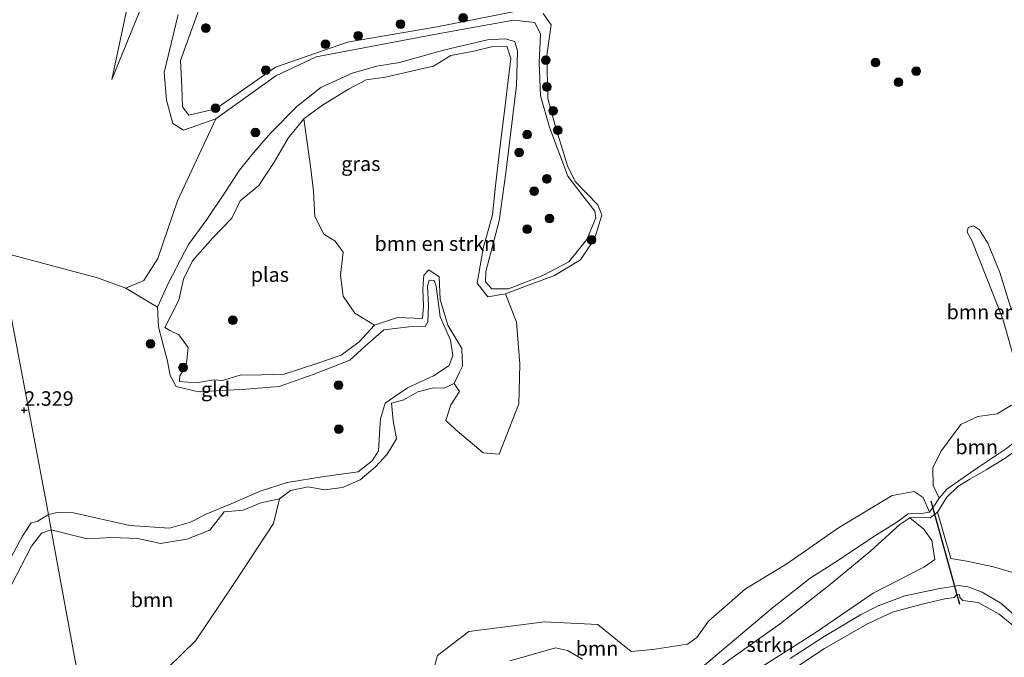
# Model space of a CAD drawing. Units: metres. Extents: x 140000 to 150010, y 424998 to 431250.
# Drawn here: x 142137 to 142307, y 425407 to 425517 of the extents above; entities that cross this region are included whole.
import ezdxf
from ezdxf.enums import TextEntityAlignment as Align

# ---------------------------------------------------------------- set-up
doc = ezdxf.new("R2010")
doc.units = ezdxf.units.M
doc.layers.get('0').update_dxf_attribs({"lineweight": 25})
for name, color, linetype, lineweight in [('B-ME-GR-BOMENSTRUIKEN-GV-B6', 93, 'Continuous', 18), ('B-ME-GR-BOOM-GV-B6', 93, 'Continuous', 18), ('B-ME-GR-BOOM-S-B1', 93, 'Continuous', 18), ('B-ME-GR-STRUIKEN-GV-B6', 93, 'Continuous', 18), ('B-ME-GW-HOOGTEPUNT-S-B1', 10, 'Continuous', 25), ('B-ME-GW-KRUINLIJN-L-B1', 93, 'Continuous', 18), ('B-ME-GW-TEENLIJN-L-B1', 93, 'Continuous', 18), ('B-ME-IE-GRASLAND-GV-B6', 93, 'Continuous', 18), ('B-ME-IE-GRONDWERKLIJN-GROND_INGERICHT-GV-B6', 253, 'Continuous', 18), ('B-ME-IE-HULPGEOMETRIE-L-B1', 53, 'Continuous', 18), ('B-ME-KW-DUIKER-L-B1', 10, 'Continuous', 25), ('B-ME-OG-WATER-GV-B6', 153, 'Continuous', 18)]:
    doc.layers.add(name, color=color, linetype=linetype, lineweight=lineweight)
doc.styles.add('NLCS-ISO', font='NLCS-ISO.TTF')

# ---------------------------------------------------------------- blocks, each defined once
blk = doc.blocks.new('boom')
blk.add_hatch(color=256).paths.add_polyline_path([(-0.75, 0, 1), (0.75, 0, 1)])
blk.add_circle((0, 0), 0.75)
blk = doc.blocks.new('hoogtepunt')
for p, q in [((-0.5, 0), (0.5, 0)), ((0, 0.5), (0, -0.5))]:
    blk.add_line(p, q)

msp = doc.modelspace()

# ---------------------------------------------------------------- linework, layer by layer
at = {"layer": 'B-ME-GR-BOMENSTRUIKEN-GV-B6'}
for points in [[(142221.39, 425469.27, 1.52), (142223.29, 425464.39, 1.52), (142223.82, 425457.11, 1.52), (142223.69, 425450.28, 1.52), (142220.27, 425441.61, 1.52), (142217.52, 425441.79, 1.52), (142212.68, 425445.9, 1.52), (142211.05, 425447.42, 1.52), (142211.93, 425450.08, 1.52), (142213.44, 425452.39, 1.52), (142212.49, 425453.78, 1.52), (142213.44, 425455.72, 1.52), (142213.96, 425456.79, 1.52), (142213.8, 425459.82, 1.52), (142211.38, 425463.84, 1.52), (142210.09, 425468.27, 1.52), (142209.93, 425472.2, 1.52), (142208.1, 425473.42, 1.52), (142207.29, 425472.47, 1.52), (142207.09, 425470.08, 1.52), (142207.2, 425467.11, 1.52), (142207.04, 425464.99, 1.52), (142202.71, 425465.2, 1.52), (142198.72, 425463.86, 1.52), (142195.33, 425465.91, 1.52), (142193.33, 425468.84, 1.52), (142192.89, 425472.5, 1.52), (142193.31, 425476.43, 1.52), (142191.95, 425478.34, 1.52), (142190.02, 425479.58, 1.52), (142188.45, 425482.59, 1.52), (142188.23, 425486.97, 1.52), (142187.67, 425491.3, 1.52), (142186.53, 425499.49, 1.52), (142188.74, 425501.07, 1.52), (142189.94, 425501.92, 1.52), (142194.27, 425504.61, 1.52), (142197.28, 425506.22, 1.52), (142200.66, 425506.67, 1.52), (142205.38, 425507.74, 1.52), (142208.95, 425508.55, 1.52), (142211.92, 425510.37, 1.52), (142215.87, 425511.12, 1.52), (142219.16, 425511.95, 1.52), (142221.61, 425511.98, 1.52), (142222.27, 425509.89, 1.52), (142221.79, 425505.61, 1.52), (142221.19, 425500.76, 1.52), (142220.41, 425494.4, 1.52), (142219.63, 425487.9, 1.52), (142219.13, 425482.87, 1.52), (142217.51, 425477.06, 1.52), (142216.47, 425471.09, 1.52), (142218.31, 425468.73, 1.52), (142221.39, 425469.27, 1.52)], [(142315.96, 425452.66, 1.52), (142314.71, 425453.5, 1.52), (142313.05, 425453.55, 1.52), (142312.07, 425453.03, 1.52), (142311.17, 425453.42, 1.52), (142309.22, 425458, 1.52), (142307.23, 425464.97, 1.52), (142304.43, 425472.07, 1.52), (142301.91, 425478.44, 1.52), (142301.07, 425479.88, 1.52), (142301.24, 425480.68, 1.52), (142302.16, 425481.01, 1.52), (142303.22, 425480.29, 1.52), (142304.63, 425478.03, 1.52), (142306.73, 425472.96, 1.52), (142308.44, 425467.34, 1.52), (142310.81, 425461.6, 1.52), (142310.95, 425461.25, 1.52), (142315.96, 425452.66, 1.52)], [(142254.23, 425403.91, 1.52), (142259.04, 425408.01, 1.52), (142267.46, 425415.06, 1.52), (142273.97, 425420.21, 1.52), (142278.88, 425423.31, 1.52), (142284.99, 425427.35, 1.52), (142288.92, 425429.82, 1.52), (142290.88, 425431.26, 1.52), (142293.18, 425431.33, 1.52), (142294.55, 425431.58, 1.52), (142295.39, 425432.65, 1.52), (142296.23, 425434.01, 1.52), (142297.54, 425435.55, 1.52), (142303.04, 425439.34, 1.52), (142307.87, 425442.59, 1.52)], [(142307.64, 425440.91, 2.6), (142304.37, 425438.9, 2.5), (142301.55, 425437.27, 2.5), (142299.46, 425435.98, 2.6), (142297.55, 425434.18, 2.73), (142295.94, 425431.56, 2.79), (142294.71, 425430.59, 2.84), (142293.18, 425430.72, 2.83), (142291.18, 425430.57, 2.83), (142289.47, 425429.42, 2.83), (142284.43, 425424.89, 3.07), (142277.15, 425418.84, 3.17), (142268.85, 425412.35, 3.37), (142260.1, 425406.13, 3.47)], [(142222.11, 425405.89, 1.52), (142225.77, 425406.93, 1.52), (142229.99, 425408.14, 1.52), (142232.08, 425407.7, 1.52), (142234.68, 425406.19, 1.52)]]:
    msp.add_polyline3d(points, dxfattribs=at)
at = {"layer": 'B-ME-GR-BOOM-GV-B6'}
for points in [[(142164.82, 425517.48, 2.39), (142162.41, 425507.46, 2.81), (142162.85, 425502.66, 2.9), (142163.95, 425498.67, 2.85), (142165.79, 425497.5, 2.77), (142171.36, 425499.48, 2.76), (142164.71, 425485.31, 2.3), (142161.34, 425475.37, 2.21), (142158.92, 425471.54, 2.33), (142155.78, 425470.25, 2.37), (142150.91, 425472.01, 2.37), (142133.84, 425476.57, 2.39), (142132.22, 425485.91, 2.47), (142130.82, 425493.98, 2.47), (142111.02, 425601.13, 1.75)], [(142156.67, 425521.67, 2.1), (142153.4, 425506.27, 2.31), (142159.13, 425520.38, 2.22)], [(142311.24, 425449.76, 1.52), (142311.28, 425446.89, 1.52), (142310.49, 425444.62, 1.52), (142307.87, 425442.59, 1.52), (142303.04, 425439.34, 1.52), (142297.54, 425435.55, 1.52), (142296.23, 425434.01, 1.52), (142295.19, 425436.15, 1.52), (142295.14, 425439.22, 1.52), (142296.53, 425442.03, 1.52), (142300, 425446.71, 1.52), (142302.93, 425448.11, 1.52), (142306.25, 425448.52, 1.52), (142308.72, 425450.05, 1.52), (142311.24, 425449.76, 1.52)], [(142208.87, 425404.06, 1.52), (142209.62, 425406.86, 1.52), (142215.01, 425410.95, 1.52), (142228.07, 425412.66, 1.52), (142237.29, 425412.16, 1.52), (142240.68, 425409.4, 1.52), (142243.05, 425407.51, 1.52), (142246.8, 425407.89, 1.52), (142252.79, 425408.81, 1.52), (142254.38, 425409.95, 1.52), (142256.4, 425412.78, 1.52), (142262.79, 425418.33, 1.52), (142269.94, 425422.65, 1.52), (142278.86, 425428.89, 1.52), (142288.11, 425434.45, 1.52), (142291.91, 425435.16, 1.52), (142293.49, 425434.08, 1.52), (142294.55, 425431.58, 1.52)], [(142149.13, 425394.72, 1.52), (142142.91, 425428.5, 1.52), (142149.12, 425427, 1.52), (142153.4, 425427.2, 1.52), (142157.88, 425427.02, 1.52), (142161.79, 425426.14, 1.52), (142166.33, 425426.9, 1.52), (142170.31, 425428.48, 1.52), (142172.76, 425431.62, 1.52), (142176.06, 425431.92, 1.52), (142179.12, 425433.18, 1.52), (142182.35, 425433.87, 1.52), (142181.33, 425429.64, 1.52), (142174.56, 425419.35, 1.52), (142167.83, 425409.38, 1.52), (142158.41, 425400.17, 1.52), (142157.35, 425396.79, 1.52), (142155.88, 425393.86, 1.52), (142154.96, 425393.68, 1.52), (142153.26, 425395.38, 1.52), (142151.36, 425397.57, 1.52), (142150.53, 425396.58, 1.52), (142149.13, 425394.72, 1.52)], [(142294.55, 425431.58, 1.52), (142293.18, 425431.33, 1.52), (142290.88, 425431.26, 1.52), (142288.92, 425429.82, 1.52), (142284.99, 425427.35, 1.52), (142278.88, 425423.31, 1.52), (142273.97, 425420.21, 1.52), (142267.46, 425415.06, 1.52), (142259.04, 425408.01, 1.52), (142254.23, 425403.91, 1.52)], [(142134.28, 425415.57, 1.52), (142139.51, 425425.72, 1.52), (142141.27, 425427.96, 1.52), (142142.91, 425428.5, 1.52), (142149.13, 425394.72, 1.52)], [(142234.68, 425406.19, 1.52), (142232.08, 425407.7, 1.52), (142229.99, 425408.14, 1.52), (142225.77, 425406.93, 1.52), (142222.11, 425405.89, 1.52)]]:
    msp.add_polyline3d(points, dxfattribs=at)
at = {"layer": 'B-ME-GR-STRUIKEN-GV-B6'}
for points in [[(142311.28, 425420.46, 2.76), (142305.65, 425422.16, 2.84), (142301.01, 425423.12, 3), (142298.24, 425423.59, 3), (142295.94, 425431.56, 2.79), (142297.55, 425434.18, 2.73), (142299.46, 425435.98, 2.6), (142301.55, 425437.27, 2.5), (142304.37, 425438.9, 2.5), (142307.64, 425440.91, 2.6)], [(142239.61, 425388.14, 3.74), (142237.29, 425391.52, 3.68), (142238.86, 425392.2, 3.68), (142240.91, 425393.71, 3.59), (142243.46, 425395.32, 3.46), (142251.69, 425399.87, 3.49), (142260.1, 425406.13, 3.47), (142268.85, 425412.35, 3.37), (142277.15, 425418.84, 3.17), (142284.43, 425424.89, 3.07), (142289.47, 425429.42, 2.83), (142291.18, 425430.57, 2.83), (142293.58, 425428.62, 2.89), (142294.95, 425426.71, 2.88), (142295.49, 425423.41, 2.85), (142293.62, 425422.1, 2.85), (142284.86, 425417.57, 3.15), (142274.86, 425410.76, 3.19), (142264.43, 425404.11, 3.31), (142251.23, 425395.25, 3.43), (142239.61, 425388.14, 3.74)]]:
    msp.add_polyline3d(points, dxfattribs=at)
at = {"layer": 'B-ME-GW-KRUINLIJN-L-B1'}
for points in [[(142162.6, 425533.49, 2.56), (142159.13, 425520.38, 2.22), (142153.4, 425506.27, 2.31)], [(142227.16, 425509.15, 1.86), (142227.39, 425514.08, 1.98), (142226.43, 425516.11, 2), (142222.75, 425516.47, 2), (142209.69, 425514.13, 2), (142188.67, 425510.18, 2.81), (142181.72, 425506.9, 2.78), (142171.36, 425499.48, 2.76), (142165.79, 425497.5, 2.77), (142163.95, 425498.67, 2.85), (142162.85, 425502.66, 2.9), (142162.41, 425507.46, 2.81), (142164.82, 425517.48, 2.39)], [(142227.16, 425509.15, 1.86), (142227.38, 425503.41, 1.86), (142228.95, 425498.01, 1.69), (142232.12, 425489.54, 1.53), (142234.57, 425486.38, 1.72), (142236.79, 425483.55, 1.78), (142236.97, 425482.36, 1.82), (142235.41, 425478.62, 1.81), (142232.31, 425474.79, 1.81), (142227.8, 425472.45, 1.82), (142221.89, 425470.1, 1.8), (142218.99, 425470.12, 1.86), (142217.89, 425471.34, 1.89), (142217.97, 425473.13, 1.9), (142220.26, 425481.83, 1.76), (142221.4, 425490.14, 1.81), (142223.28, 425505.24, 1.99), (142223.45, 425511.16, 2), (142222.95, 425512.84, 1.98), (142221.32, 425513.26, 1.98), (142218.25, 425513.08, 1.98), (142210.87, 425511.4, 1.95), (142203.08, 425509.17, 2.51)], [(142203.08, 425509.17, 2.51), (142199.15, 425508.53, 2.61), (142194.87, 425507.37, 2.92), (142189.49, 425504.86, 3.03), (142185.33, 425501.61, 3.03), (142180.83, 425497.04, 3.03), (142179.3, 425495.27, 3.01), (142177.58, 425493.27, 2.98), (142175.45, 425490.59, 2.86), (142172.82, 425486.64, 2.63), (142169.82, 425482.1, 2.63), (142166.64, 425477.76, 2.56), (142163.2, 425471.13, 2.56), (142161.29, 425466.94, 2.48)], [(142161.29, 425466.94, 2.48), (142161.44, 425463.57, 2.33), (142162.19, 425460.7, 2.36), (142163.03, 425457.62, 2.25), (142163.48, 425455.14, 2.42), (142164.5, 425453.29, 2.53), (142168.36, 425452.34, 2.53), (142176.5, 425452.79, 2.43), (142182.31, 425453.28, 2.37), (142188.18, 425455.31, 2.31), (142194.48, 425457.81, 1.79), (142197.16, 425460.22, 1.71), (142200.34, 425463.07, 1.77), (142204.67, 425463.57, 1.94), (142207.5, 425463.63, 1.83), (142207.97, 425464.45, 1.8), (142208.09, 425467.25, 1.73), (142207.89, 425470.56, 1.69), (142208.2, 425471.64, 1.72), (142209.06, 425471.57, 1.72), (142209.41, 425470.61, 1.74), (142210.09, 425465.29, 1.79), (142211.84, 425461.24, 1.8), (142212.27, 425458.59, 1.8), (142211.61, 425456.88, 1.81), (142208.93, 425455.09, 1.82), (142204.42, 425453.03, 1.95), (142200.59, 425450.41, 1.93), (142199.77, 425447.7, 1.95), (142199.63, 425445.07, 2.04), (142199.42, 425442.14, 2.04), (142198.37, 425440.42, 2.07), (142195.93, 425438.56, 2.07), (142190.06, 425437.72, 2.04), (142183.67, 425436.68, 2.06), (142179, 425435.21, 2.13), (142174.01, 425433, 2.13), (142169.79, 425431.27, 2.07), (142166.98, 425429.85, 2.03), (142163.37, 425428.8, 1.9), (142156.48, 425429.26, 1.93), (142146.78, 425431.47, 2.13), (142143.98, 425431.53, 2.26), (142142.43, 425431.15, 2.35)], [(142316.21, 425450.85, 2.27), (142314.85, 425452.08, 2.28), (142313.78, 425452.05, 2.32), (142313.06, 425450.84, 2.39), (142313.14, 425447.57, 2.45), (142312.21, 425444.84, 2.5), (142310.81, 425443.22, 2.66), (142307.64, 425440.91, 2.6), (142304.37, 425438.9, 2.5), (142301.55, 425437.27, 2.5), (142299.46, 425435.98, 2.6), (142297.55, 425434.18, 2.73), (142295.94, 425431.56, 2.79), (142294.71, 425430.59, 2.84), (142293.18, 425430.72, 2.83), (142291.18, 425430.57, 2.83), (142289.47, 425429.42, 2.83), (142284.43, 425424.89, 3.07), (142277.15, 425418.84, 3.17), (142268.85, 425412.35, 3.37), (142260.1, 425406.13, 3.47), (142251.69, 425399.87, 3.49), (142243.46, 425395.32, 3.46), (142240.91, 425393.71, 3.59)], [(142142.43, 425431.15, 2.35), (142140.48, 425429.95, 2.4), (142139.48, 425429.72, 2.45), (142137.95, 425427.45, 2.46), (142129.36, 425411.63, 2.47), (142122.32, 425395.22, 2.49), (142116.73, 425380.5, 2.39), (142106.39, 425358.26, 2.49), (142101.33, 425345.55, 2.35), (142096.98, 425330.78, 2.38), (142094.8, 425327.18, 2.35), (142093.65, 425323.71, 2.35)], [(142310.21, 425412.91, 2.73), (142306.91, 425415.87, 2.68), (142303.97, 425417.61, 2.68), (142303.68, 425417.78, 2.68), (142301.18, 425418.66, 2.83), (142299.57, 425418.9, 2.89), (142296.09, 425418.34, 2.97), (142290.3, 425417.16, 3), (142285.72, 425415.42, 3.18), (142282.68, 425413.84, 3.26), (142276.36, 425410.1, 3.26), (142270.54, 425406.31, 3.34)]]:
    msp.add_polyline3d(points, dxfattribs=at)
at = {"layer": 'B-ME-GW-TEENLIJN-L-B1'}
msp.add_polyline3d([(142153.4, 425506.27, 2.31), (142156.67, 425521.67, 2.1), (142159.63, 425534.72, 1.92)], dxfattribs=at)
at = {"layer": 'B-ME-IE-GRASLAND-GV-B6'}
for points in [[(142181.56, 425554.57, 1.52), (142165.23, 425509.53, 1.52), (142165.5, 425505, 1.52), (142165.57, 425501.52, 1.52), (142166.66, 425500.1, 1.52), (142171.34, 425501.21, 1.52), (142181.63, 425508.38, 1.52), (142194.09, 425512.7, 1.52), (142209.53, 425515.36, 1.52), (142223, 425518.01, 1.52)], [(142159.13, 425520.38, 2.22), (142153.4, 425506.27, 2.31), (142156.67, 425521.67, 2.1)], [(142227.84, 425517.64, 1.52), (142229.25, 425515.69, 1.52), (142228.5, 425510.43, 1.52), (142228.7, 425502.99, 1.52), (142229.94, 425498.34, 1.52), (142232.07, 425491.37, 1.52), (142233.37, 425488.62, 1.52), (142237.33, 425484.64, 1.52), (142238, 425482.86, 1.52), (142236.71, 425478.74, 1.52), (142234.3, 425475.15, 1.52), (142229.8, 425472.44, 1.52), (142224.68, 425470.52, 1.52), (142221.39, 425469.27, 1.52), (142218.31, 425468.73, 1.52), (142216.47, 425471.09, 1.52), (142217.51, 425477.06, 1.52), (142219.13, 425482.87, 1.52), (142219.63, 425487.9, 1.52), (142220.41, 425494.4, 1.52), (142221.19, 425500.76, 1.52), (142221.79, 425505.61, 1.52), (142222.27, 425509.89, 1.52), (142221.61, 425511.98, 1.52), (142219.16, 425511.95, 1.52), (142215.87, 425511.12, 1.52), (142211.92, 425510.37, 1.52), (142208.95, 425508.55, 1.52), (142205.38, 425507.74, 1.52), (142200.66, 425506.67, 1.52), (142197.28, 425506.22, 1.52), (142194.27, 425504.61, 1.52), (142189.94, 425501.92, 1.52), (142188.74, 425501.07, 1.52), (142186.53, 425499.49, 1.52), (142183.85, 425496.12, 1.52), (142181.44, 425491.96, 1.52), (142178.8, 425487.96, 1.52), (142175.57, 425485.3, 1.52), (142174.12, 425482.32, 1.52), (142170.82, 425478.9, 1.52), (142167.32, 425474.98, 1.52), (142165.75, 425471.8, 1.52), (142164.98, 425468.14, 1.52), (142162.54, 425463.45, 1.52), (142163.4, 425462.91, 1.52), (142164.94, 425462.19, 1.52), (142166.59, 425459.97, 1.52), (142166.2, 425456.73, 1.52), (142165.11, 425455.11, 1.52), (142165.1, 425454.14, 1.52), (142167.93, 425453.91, 1.52), (142171, 425454.43, 1.52), (142172.48, 425454.31, 1.52), (142175.57, 425455.22, 1.52), (142179.22, 425455.3, 1.52), (142183.17, 425455.38, 1.52), (142188.76, 425457.23, 1.52), (142192.97, 425458.69, 1.52), (142196.09, 425460.96, 1.52), (142198.72, 425463.86, 1.52), (142202.71, 425465.2, 1.52), (142207.04, 425464.99, 1.52), (142207.2, 425467.11, 1.52), (142207.09, 425470.08, 1.52), (142207.29, 425472.47, 1.52), (142208.1, 425473.42, 1.52), (142209.93, 425472.2, 1.52), (142210.09, 425468.27, 1.52), (142211.38, 425463.84, 1.52), (142213.8, 425459.82, 1.52), (142213.96, 425456.79, 1.52), (142213.44, 425455.72, 1.52), (142212.49, 425453.78, 1.52), (142210.8, 425452.95, 1.52), (142208.96, 425453.01, 1.52), (142206.21, 425452.32, 1.52), (142203.82, 425450.99, 1.52), (142201.7, 425450.36, 1.52), (142201.98, 425447.4, 1.52), (142202.54, 425444.22, 1.52), (142200.96, 425441.58, 1.52), (142198.94, 425439.39, 1.52), (142196.29, 425437.13, 1.52), (142193.23, 425435.84, 1.52), (142190.13, 425435.44, 1.52), (142187.28, 425435.96, 1.52), (142184.26, 425435.29, 1.52), (142182.35, 425433.87, 1.52), (142179.12, 425433.18, 1.52), (142176.06, 425431.92, 1.52), (142172.76, 425431.62, 1.52), (142170.31, 425428.48, 1.52), (142166.33, 425426.9, 1.52), (142161.79, 425426.14, 1.52), (142157.88, 425427.02, 1.52), (142153.4, 425427.2, 1.52), (142149.12, 425427, 1.52), (142142.91, 425428.5, 1.52), (142142.43, 425431.15, 2.35), (142143.98, 425431.53, 2.26), (142146.78, 425431.47, 2.13), (142156.48, 425429.26, 1.93), (142163.37, 425428.8, 1.9), (142166.98, 425429.85, 2.03), (142169.79, 425431.27, 2.07), (142174.01, 425433, 2.13), (142179, 425435.21, 2.13), (142183.67, 425436.68, 2.06), (142190.06, 425437.72, 2.04), (142195.93, 425438.56, 2.07), (142198.37, 425440.42, 2.07), (142199.42, 425442.14, 2.04), (142199.63, 425445.07, 2.04), (142199.77, 425447.7, 1.95), (142200.59, 425450.41, 1.93), (142204.42, 425453.03, 1.95), (142208.93, 425455.09, 1.82), (142211.61, 425456.88, 1.81), (142212.27, 425458.59, 1.8), (142211.84, 425461.24, 1.8), (142210.09, 425465.29, 1.79), (142209.41, 425470.61, 1.74), (142209.06, 425471.57, 1.72), (142208.2, 425471.64, 1.72), (142207.89, 425470.56, 1.69), (142208.09, 425467.25, 1.73), (142207.97, 425464.45, 1.8), (142207.5, 425463.63, 1.83), (142204.67, 425463.57, 1.94), (142200.34, 425463.07, 1.77), (142197.16, 425460.22, 1.71), (142194.48, 425457.81, 1.79), (142188.18, 425455.31, 2.31), (142182.31, 425453.28, 2.37), (142176.5, 425452.79, 2.43), (142168.36, 425452.34, 2.53), (142164.5, 425453.29, 2.53), (142163.48, 425455.14, 2.42), (142163.03, 425457.62, 2.25), (142162.19, 425460.7, 2.36), (142161.44, 425463.57, 2.33), (142161.29, 425466.94, 2.48), (142163.2, 425471.13, 2.56), (142166.64, 425477.76, 2.56), (142169.82, 425482.1, 2.63), (142172.82, 425486.64, 2.63), (142175.45, 425490.59, 2.86), (142177.58, 425493.27, 2.98), (142179.3, 425495.27, 3.01), (142180.83, 425497.04, 3.03), (142185.33, 425501.61, 3.03), (142189.49, 425504.86, 3.03), (142194.87, 425507.37, 2.92), (142199.15, 425508.53, 2.61), (142203.08, 425509.17, 2.51), (142210.87, 425511.4, 1.95), (142218.25, 425513.08, 1.98), (142221.32, 425513.26, 1.98), (142222.95, 425512.84, 1.98), (142223.45, 425511.16, 2), (142223.28, 425505.24, 1.99), (142221.4, 425490.14, 1.81), (142220.26, 425481.83, 1.76), (142217.97, 425473.13, 1.9), (142217.89, 425471.34, 1.89), (142218.99, 425470.12, 1.86), (142221.89, 425470.1, 1.8), (142227.8, 425472.45, 1.82), (142232.31, 425474.79, 1.81), (142235.41, 425478.62, 1.81), (142236.97, 425482.36, 1.82), (142236.79, 425483.55, 1.78), (142234.57, 425486.38, 1.72), (142232.12, 425489.54, 1.53), (142228.95, 425498.01, 1.69), (142227.38, 425503.41, 1.86), (142227.16, 425509.15, 1.86), (142227.39, 425514.08, 1.98), (142226.43, 425516.11, 2), (142222.75, 425516.47, 2), (142209.69, 425514.13, 2), (142188.67, 425510.18, 2.81), (142181.72, 425506.9, 2.78), (142171.36, 425499.48, 2.76), (142165.79, 425497.5, 2.77), (142163.95, 425498.67, 2.85), (142162.85, 425502.66, 2.9), (142162.41, 425507.46, 2.81), (142164.82, 425517.48, 2.39)], [(142227.16, 425509.15, 1.86), (142227.38, 425503.41, 1.86), (142228.95, 425498.01, 1.69), (142232.12, 425489.54, 1.53), (142234.57, 425486.38, 1.72), (142236.79, 425483.55, 1.78), (142236.97, 425482.36, 1.82), (142235.41, 425478.62, 1.81), (142232.31, 425474.79, 1.81), (142227.8, 425472.45, 1.82), (142221.89, 425470.1, 1.8), (142218.99, 425470.12, 1.86), (142217.89, 425471.34, 1.89), (142217.97, 425473.13, 1.9), (142220.26, 425481.83, 1.76), (142221.4, 425490.14, 1.81), (142223.28, 425505.24, 1.99), (142223.45, 425511.16, 2), (142222.95, 425512.84, 1.98), (142221.32, 425513.26, 1.98), (142218.25, 425513.08, 1.98), (142210.87, 425511.4, 1.95), (142203.08, 425509.17, 2.51), (142199.15, 425508.53, 2.61), (142194.87, 425507.37, 2.92), (142189.49, 425504.86, 3.03), (142185.33, 425501.61, 3.03), (142180.83, 425497.04, 3.03), (142179.3, 425495.27, 3.01), (142177.58, 425493.27, 2.98), (142175.45, 425490.59, 2.86), (142172.82, 425486.64, 2.63), (142169.82, 425482.1, 2.63), (142166.64, 425477.76, 2.56), (142163.2, 425471.13, 2.56), (142161.29, 425466.94, 2.48), (142155.78, 425470.25, 2.37), (142158.92, 425471.54, 2.33), (142161.34, 425475.37, 2.21), (142164.71, 425485.31, 2.3), (142171.36, 425499.48, 2.76), (142181.72, 425506.9, 2.78), (142188.67, 425510.18, 2.81), (142209.69, 425514.13, 2), (142222.75, 425516.47, 2), (142226.43, 425516.11, 2), (142227.39, 425514.08, 1.98), (142227.16, 425509.15, 1.86)], [(142264.43, 425404.11, 3.31), (142274.86, 425410.76, 3.19), (142284.86, 425417.57, 3.15), (142293.62, 425422.1, 2.85), (142295.49, 425423.41, 2.85), (142294.95, 425426.71, 2.88), (142293.58, 425428.62, 2.89), (142291.18, 425430.57, 2.83), (142293.18, 425430.72, 2.83), (142294.71, 425430.59, 2.84), (142295.94, 425431.56, 2.79), (142298.24, 425423.59, 3), (142301.01, 425423.12, 3), (142305.65, 425422.16, 2.84), (142311.28, 425420.46, 2.76)], [(142129.36, 425411.63, 2.47), (142137.95, 425427.45, 2.46), (142139.48, 425429.72, 2.45), (142140.48, 425429.95, 2.4), (142142.43, 425431.15, 2.35), (142142.91, 425428.5, 1.52)], [(142142.91, 425428.5, 1.52), (142141.27, 425427.96, 1.52), (142139.51, 425425.72, 1.52), (142134.28, 425415.57, 1.52)], [(142270.54, 425406.31, 3.34), (142276.36, 425410.1, 3.26), (142282.68, 425413.84, 3.26), (142285.72, 425415.42, 3.18), (142290.3, 425417.16, 3), (142296.09, 425418.34, 2.97), (142299.57, 425418.9, 2.89), (142301.18, 425418.66, 2.83), (142303.68, 425417.78, 2.68), (142303.97, 425417.61, 2.68), (142306.91, 425415.87, 2.68), (142310.21, 425412.91, 2.73)], [(142310.21, 425412.91, 2.73), (142306.91, 425415.87, 2.68), (142303.97, 425417.61, 2.68), (142303.68, 425417.78, 2.68), (142301.18, 425418.66, 2.83), (142299.57, 425418.9, 2.89), (142296.09, 425418.34, 2.97), (142290.3, 425417.16, 3), (142285.72, 425415.42, 3.18), (142282.68, 425413.84, 3.26), (142276.36, 425410.1, 3.26), (142270.54, 425406.31, 3.34)], [(142309.75, 425411.37, 1.99), (142306.58, 425413.95, 1.99), (142302.96, 425415.96, 1.99), (142300.31, 425416.31, 1.99), (142299.84, 425416.84, 1.99), (142299.75, 425417.38, 1.99), (142299.26, 425417.33, 1.99), (142298.86, 425416.84, 1.99), (142297.25, 425416.6, 1.99), (142293.09, 425415.65, 1.99), (142288.2, 425414.33, 1.99), (142283.74, 425412.23, 1.99), (142280.78, 425410.53, 1.99), (142276.45, 425408.05, 1.99), (142271.84, 425405, 1.99)]]:
    msp.add_polyline3d(points, dxfattribs=at)
at = {"layer": 'B-ME-IE-GRONDWERKLIJN-GROND_INGERICHT-GV-B6'}
for points in [[(142133.84, 425476.57, 2.39), (142142.26, 425432.09, 2.36), (142142.43, 425431.15, 2.35), (142140.48, 425429.95, 2.4), (142139.48, 425429.72, 2.45), (142137.95, 425427.45, 2.46), (142129.36, 425411.63, 2.47)], [(142155.78, 425470.25, 2.37), (142161.29, 425466.94, 2.48), (142161.44, 425463.57, 2.33), (142162.19, 425460.7, 2.36), (142163.03, 425457.62, 2.25), (142163.48, 425455.14, 2.42), (142164.5, 425453.29, 2.53), (142168.36, 425452.34, 2.53), (142176.5, 425452.79, 2.43), (142182.31, 425453.28, 2.37), (142188.18, 425455.31, 2.31), (142194.48, 425457.81, 1.79), (142197.16, 425460.22, 1.71), (142200.34, 425463.07, 1.77), (142204.67, 425463.57, 1.94), (142207.5, 425463.63, 1.83), (142207.97, 425464.45, 1.8), (142208.09, 425467.25, 1.73), (142207.89, 425470.56, 1.69), (142208.2, 425471.64, 1.72), (142209.06, 425471.57, 1.72), (142209.41, 425470.61, 1.74), (142210.09, 425465.29, 1.79), (142211.84, 425461.24, 1.8), (142212.27, 425458.59, 1.8), (142211.61, 425456.88, 1.81), (142208.93, 425455.09, 1.82), (142204.42, 425453.03, 1.95), (142200.59, 425450.41, 1.93), (142199.77, 425447.7, 1.95), (142199.63, 425445.07, 2.04), (142199.42, 425442.14, 2.04), (142198.37, 425440.42, 2.07), (142195.93, 425438.56, 2.07), (142190.06, 425437.72, 2.04), (142183.67, 425436.68, 2.06), (142179, 425435.21, 2.13), (142174.01, 425433, 2.13), (142169.79, 425431.27, 2.07), (142166.98, 425429.85, 2.03), (142163.37, 425428.8, 1.9), (142156.48, 425429.26, 1.93), (142146.78, 425431.47, 2.13), (142143.98, 425431.53, 2.26), (142142.43, 425431.15, 2.35), (142142.26, 425432.09, 2.36), (142133.84, 425476.57, 2.39), (142150.91, 425472.01, 2.37), (142155.78, 425470.25, 2.37)]]:
    msp.add_polyline3d(points, dxfattribs=at)
at = {"layer": 'B-ME-IE-HULPGEOMETRIE-L-B1'}
msp.add_polyline3d([(142160.64, 425335.62, 3.14), (142158.65, 425344.74, 2.75), (142154.09, 425369.36, 2.56), (142153.58, 425370.6, 1.52), (142151.28, 425383.06, 1.52), (142149.13, 425394.72, 1.52), (142142.91, 425428.5, 1.52), (142142.43, 425431.15, 2.35), (142142.26, 425432.09, 2.36), (142133.84, 425476.57, 2.39), (142132.22, 425485.91, 2.47), (142130.82, 425493.98, 2.47), (142111.02, 425601.13, 1.75)], dxfattribs=at)
at = {"layer": 'B-ME-KW-DUIKER-L-B1'}
msp.add_line((142299.84, 425415.63, 1.9), (142294.87, 425433.46, 1.9), dxfattribs=at)
at = {"layer": 'B-ME-OG-WATER-GV-B6'}
for points in [[(142223, 425518.01, 1.52), (142209.53, 425515.36, 1.52), (142194.09, 425512.7, 1.52), (142181.63, 425508.38, 1.52), (142171.34, 425501.21, 1.52), (142166.66, 425500.1, 1.52), (142165.57, 425501.52, 1.52), (142165.5, 425505, 1.52), (142165.23, 425509.53, 1.52), (142181.56, 425554.57, 1.52)], [(142158.41, 425400.17, 1.52), (142167.83, 425409.38, 1.52), (142174.56, 425419.35, 1.52), (142181.33, 425429.64, 1.52), (142182.35, 425433.87, 1.52), (142184.26, 425435.29, 1.52), (142187.28, 425435.96, 1.52), (142190.13, 425435.44, 1.52), (142193.23, 425435.84, 1.52), (142196.29, 425437.13, 1.52), (142198.94, 425439.39, 1.52), (142200.96, 425441.58, 1.52), (142202.54, 425444.22, 1.52), (142201.98, 425447.4, 1.52), (142201.7, 425450.36, 1.52), (142203.82, 425450.99, 1.52), (142206.21, 425452.32, 1.52), (142208.96, 425453.01, 1.52), (142210.8, 425452.95, 1.52), (142212.49, 425453.78, 1.52), (142213.44, 425452.39, 1.52), (142211.93, 425450.08, 1.52), (142211.05, 425447.42, 1.52), (142212.68, 425445.9, 1.52), (142217.52, 425441.79, 1.52), (142220.27, 425441.61, 1.52), (142223.69, 425450.28, 1.52), (142223.82, 425457.11, 1.52), (142223.29, 425464.39, 1.52), (142221.39, 425469.27, 1.52), (142224.68, 425470.52, 1.52), (142229.8, 425472.44, 1.52), (142234.3, 425475.15, 1.52), (142236.71, 425478.74, 1.52), (142238, 425482.86, 1.52), (142237.33, 425484.64, 1.52), (142233.37, 425488.62, 1.52), (142232.07, 425491.37, 1.52), (142229.94, 425498.34, 1.52), (142228.7, 425502.99, 1.52), (142228.5, 425510.43, 1.52), (142229.25, 425515.69, 1.52), (142227.84, 425517.64, 1.52)], [(142198.72, 425463.86, 1.52), (142196.09, 425460.96, 1.52), (142192.97, 425458.69, 1.52), (142188.76, 425457.23, 1.52), (142183.17, 425455.38, 1.52), (142179.22, 425455.3, 1.52), (142175.57, 425455.22, 1.52), (142172.48, 425454.31, 1.52), (142171, 425454.43, 1.52), (142167.93, 425453.91, 1.52), (142165.1, 425454.14, 1.52), (142165.11, 425455.11, 1.52), (142166.2, 425456.73, 1.52), (142166.59, 425459.97, 1.52), (142164.94, 425462.19, 1.52), (142163.4, 425462.91, 1.52), (142162.54, 425463.45, 1.52), (142164.98, 425468.14, 1.52), (142165.75, 425471.8, 1.52), (142167.32, 425474.98, 1.52), (142170.82, 425478.9, 1.52), (142174.12, 425482.32, 1.52), (142175.57, 425485.3, 1.52), (142178.8, 425487.96, 1.52), (142181.44, 425491.96, 1.52), (142183.85, 425496.12, 1.52), (142186.53, 425499.49, 1.52), (142187.67, 425491.3, 1.52), (142188.23, 425486.97, 1.52), (142188.45, 425482.59, 1.52), (142190.02, 425479.58, 1.52), (142191.95, 425478.34, 1.52), (142193.31, 425476.43, 1.52), (142192.89, 425472.5, 1.52), (142193.33, 425468.84, 1.52), (142195.33, 425465.91, 1.52), (142198.72, 425463.86, 1.52)], [(142308.44, 425467.34, 1.52), (142306.73, 425472.96, 1.52), (142304.63, 425478.03, 1.52), (142303.22, 425480.29, 1.52), (142302.16, 425481.01, 1.52), (142301.24, 425480.68, 1.52), (142301.07, 425479.88, 1.52), (142301.91, 425478.44, 1.52), (142304.43, 425472.07, 1.52), (142307.23, 425464.97, 1.52), (142309.22, 425458, 1.52)], [(142308.72, 425450.05, 1.52), (142306.25, 425448.52, 1.52), (142302.93, 425448.11, 1.52), (142300, 425446.71, 1.52), (142296.53, 425442.03, 1.52), (142295.14, 425439.22, 1.52), (142295.19, 425436.15, 1.52), (142296.23, 425434.01, 1.52), (142295.39, 425432.65, 1.52), (142294.55, 425431.58, 1.52), (142293.49, 425434.08, 1.52), (142291.91, 425435.16, 1.52), (142288.11, 425434.45, 1.52), (142278.86, 425428.89, 1.52), (142269.94, 425422.65, 1.52), (142262.79, 425418.33, 1.52), (142256.4, 425412.78, 1.52), (142254.38, 425409.95, 1.52), (142252.79, 425408.81, 1.52), (142246.8, 425407.89, 1.52), (142243.05, 425407.51, 1.52), (142240.68, 425409.4, 1.52), (142237.29, 425412.16, 1.52), (142228.07, 425412.66, 1.52), (142215.01, 425410.95, 1.52), (142209.62, 425406.86, 1.52), (142208.87, 425404.06, 1.52)], [(142271.84, 425405, 1.99), (142276.45, 425408.05, 1.99), (142280.78, 425410.53, 1.99), (142283.74, 425412.23, 1.99), (142288.2, 425414.33, 1.99), (142293.09, 425415.65, 1.99), (142297.25, 425416.6, 1.99), (142298.86, 425416.84, 1.99), (142299.26, 425417.33, 1.99), (142299.75, 425417.38, 1.99), (142299.84, 425416.84, 1.99), (142300.31, 425416.31, 1.99), (142302.96, 425415.96, 1.99), (142306.58, 425413.95, 1.99), (142309.75, 425411.37, 1.99)]]:
    msp.add_polyline3d(points, dxfattribs=at)

# ---------------------------------------------------------------- block references
at = {"layer": 'B-ME-GR-BOOM-S-B1', "rotation": 90}
for p in [(142203.26, 425515.82, 1.7), (142214.07, 425516.87, 1.57), (142169.6, 425515.14, 1.33), (142195.91, 425513.81, 1.7), (142190.27, 425512.33, 1.82), (142228.33, 425509.58, 1.73), (142285.27, 425509.17, 1.33), (142179.96, 425507.86, 1.54), (142292.3, 425507.7, 1.33), (142289.23, 425505.77, 1.33), (142228.48, 425504.96, 1.64), (142171.28, 425501.29, 1.85), (142229.57, 425500.84, 1.64), (142178.17, 425497.09, 2.7), (142230.41, 425497.48, 1.66), (142225.09, 425496.74, 2.07), (142223.72, 425493.66, 2.1), (142228.52, 425489.08, 2.07), (142226.29, 425486.97, 2.07), (142228.97, 425482.24, 2.03), (142225.1, 425480.4, 2.14), (142236.21, 425478.56, 1.64), (142174.3, 425464.69, 1.98), (142160.06, 425460.63, 2.2), (142165.68, 425456.54, 2.23), (142192.55, 425453.51, 2.38), (142192.57, 425445.91, 2.54)]:
    msp.add_blockref('boom', p, dxfattribs=at)
at = {"layer": 'B-ME-GW-HOOGTEPUNT-S-B1', "rotation": 90}
msp.add_blockref('hoogtepunt', (142138.28, 425449.16, 2.33), dxfattribs=at)
msp.add_blockref('hoogtepunt', (142138.28, 425449.16, 2.33), dxfattribs=at)

# ---------------------------------------------------------------- texts
at = {"layer": 'B-ME-GR-BOMENSTRUIKEN-GV-B6', "ltscale": 0.2, "style": 'NLCS-ISO'}
for p in [(142209.26, 425477.92), (142308.04, 425466.13)]:
    msp.add_text('bmn en strkn', height=2.5, dxfattribs=at).set_placement(p, align=Align.MIDDLE_CENTER)
at = {"layer": 'B-ME-GR-BOOM-GV-B6', "ltscale": 0.2, "style": 'NLCS-ISO'}
for p in [(142302.73, 425442.83), (142160.33, 425416.43), (142237.17, 425408.07)]:
    msp.add_text('bmn', height=2.5, dxfattribs=at).set_placement(p, align=Align.MIDDLE_CENTER)
at = {"layer": 'B-ME-GR-STRUIKEN-GV-B6', "ltscale": 0.2, "style": 'NLCS-ISO'}
msp.add_text('strkn', height=2.5, dxfattribs=at).set_placement((142267.05, 425408.7), align=Align.MIDDLE_CENTER)
at = {"layer": 'B-ME-GW-HOOGTEPUNT-S-B1', "ltscale": 0.2, "style": 'NLCS-ISO'}
msp.add_text('2.329', height=2.5, dxfattribs=at).set_placement((142138.28, 425449.16, 2.33), align=Align.BOTTOM_LEFT)
msp.add_text('2.329', height=2.5, dxfattribs=at).set_placement((142138.28, 425449.16, 2.33), align=Align.BOTTOM_LEFT)
at = {"layer": 'B-ME-IE-GRASLAND-GV-B6', "ltscale": 0.2, "style": 'NLCS-ISO'}
msp.add_text('gras', height=2.5, dxfattribs=at).set_placement((142196.38, 425491.71), align=Align.MIDDLE_CENTER)
at = {"layer": 'B-ME-IE-GRONDWERKLIJN-GROND_INGERICHT-GV-B6', "ltscale": 0.2, "style": 'NLCS-ISO'}
msp.add_text('gld', height=2.5, dxfattribs=at).set_placement((142171.29, 425452.79), align=Align.MIDDLE_CENTER)
at = {"layer": 'B-ME-OG-WATER-GV-B6', "ltscale": 0.2, "style": 'NLCS-ISO'}
msp.add_text('plas', height=2.5, dxfattribs=at).set_placement((142180.68, 425472.57), align=Align.MIDDLE_CENTER)

doc.saveas('drawing.dxf')
